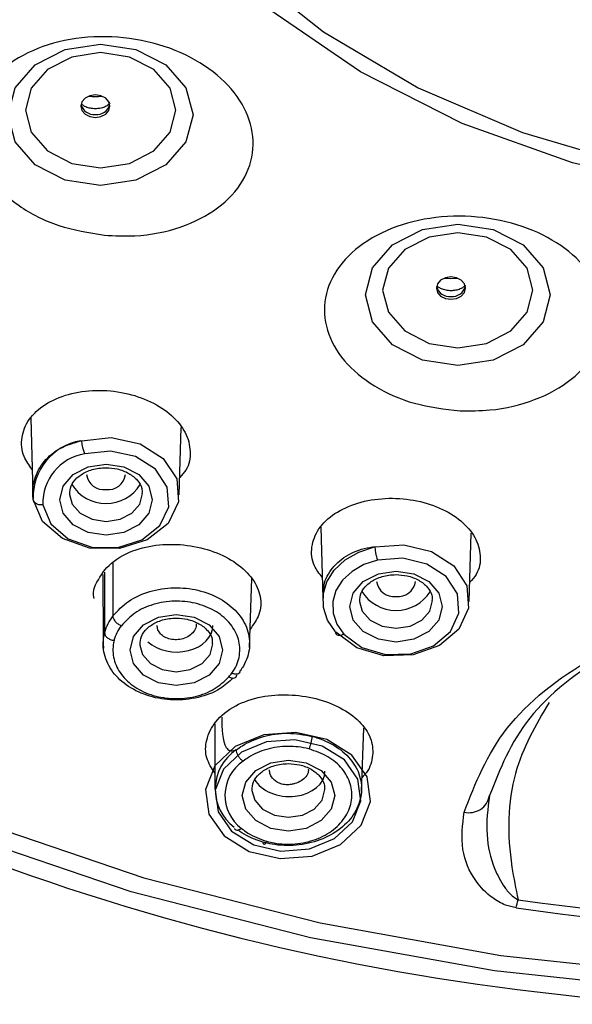
# Model space of a CAD drawing. Extents: x -1050 to 1050, y -742 to 742.
# Drawn here: x -193 to -182, y 329 to 349 of the extents above; entities that cross this region are included whole.
import ezdxf

# ---------------------------------------------------------------- set-up
doc = ezdxf.new("R2010")
doc.units = 0
doc.header["$LTSCALE"] = 25
doc.linetypes.add('CENTERX2', pattern=[20.32, 12.7, -2.54, 2.54, -2.54])
doc.layers.add('シャワー', color=7, linetype='CONTINUOUS')

msp = doc.modelspace()

# ---------------------------------------------------------------- linework, layer by layer
at = {"layer": 'シャワー', "color": 2, "linetype": 'Continuous', "lineweight": 25}
for p, q in [((-191.19484746, 347.47725167), (-191.19484746, 347.42266871)), ((-191.18667418, 347.46118822), (-191.18667418, 347.44652547)), ((-192.7971805, 340.97951092), (-192.75509217, 339.42995407)), ((-189.74826602, 339.4072745), (-189.71081847, 340.78601934)), ((-192.00137095, 339.43347074), (-192.00065383, 339.40834739)), ((-186.84244645, 338.739926), (-186.80295186, 337.28587069)), ((-183.79473524, 337.21196093), (-183.7565268, 338.61869015)), ((-191.11384475, 338.00130524), (-191.11384475, 336.91960015)), ((-191.28397317, 337.81846799), (-191.28397317, 336.57320775)), ((-188.30719986, 336.27245762), (-188.258379, 337.68879809)), ((-186.80339423, 337.3129908), (-186.80339423, 337.23964729)), ((-186.04784017, 337.23815717), (-186.04712212, 337.21303381)), ((-190.55881468, 336.34565212), (-190.55809663, 336.32051386)), ((-189.01626417, 334.70251598), (-189.01626417, 333.35934021)), ((-186.0063395, 333.3117906), (-185.96016639, 334.60953273)), ((-188.25689168, 333.35683681), (-188.25617456, 333.33171346))]:
    msp.add_line(p, q, dxfattribs=at)
at = {"layer": 'シャワー', "color": 2, "linetype": 'Continuous', "lineweight": 25, "flags": 128}
for points in [[(-191.88473956, 361.63502373), (-192.10606278, 360.85366644), (-192.37472327, 358.98324289), (-192.28500897, 357.10277595), (-191.83883467, 355.25236465), (-191.04571012, 353.47142257), (-189.92253696, 351.79793276), (-188.4932539, 350.26755371), (-186.78832543, 348.91290404), (-184.84408805, 347.76284732), (-182.70197953, 346.84189596), (-180.40765566, 346.16968967), (-178.01001575, 345.76054849), (-175.56016171, 345.62318959)], [(-133.66821804, 358.9153383), (-133.73591029, 358.28926601), (-134.27191996, 355.34572043), (-135.16018563, 352.45261528), (-136.39313006, 349.63464178), (-137.96023303, 346.91583552), (-139.84812447, 344.31939759), (-142.04069996, 341.86745622), (-144.51925294, 339.58096244), (-147.26263308, 337.47942187), (-150.24743998, 335.58073081), (-153.44820568, 333.90113153), (-156.83762194, 332.45491423), (-160.38677306, 331.25444688), (-164.06537709, 330.30995168), (-167.84205172, 329.62950506), (-171.68457411, 329.21890356), (-175.56016171, 329.08163406), (-179.43574931, 329.21890356), (-183.2782717, 329.62950506), (-187.05494632, 330.30995168), (-190.73355035, 331.25444688), (-194.28270148, 332.45491423)], [(-193.96089972, 332.72194304), (-190.47275209, 331.5420989), (-186.85737462, 330.61384596), (-183.14561365, 329.94508185), (-179.369136, 329.5415435), (-175.56016171, 329.40664329), (-171.75118742, 329.5415435), (-167.97470977, 329.94508185), (-164.26294879, 330.61384596), (-160.64757132, 331.5420989), (-157.15942369, 332.72194304), (-153.82826352, 334.1432903), (-150.68251291, 335.79402604), (-147.74900885, 337.66008355), (-145.0527797, 339.7255037), (-142.616831, 341.97270312), (-140.46194055, 344.3824891), (-138.60649639, 346.93429806), (-137.06632727, 349.60637428), (-135.85457602, 352.375919), (-134.98157659, 355.21929898), (-134.47989547, 357.91159608)], [(-163.23300195, 349.36655499), (-165.09481916, 348.08863141), (-167.17968812, 347.03200497), (-169.44317171, 346.21917643), (-171.83702835, 345.66746094), (-174.31023729, 345.38864531), (-176.81008613, 345.38864531), (-179.28329506, 345.66746094), (-181.67715171, 346.21917643), (-183.9406353, 347.03200497), (-186.02550426, 348.08863141), (-187.88732146, 349.36655499)], [(-191.3623272, 345.75636126), (-192.08806591, 345.86694278), (-192.70331809, 346.18186392), (-193.11441505, 346.65317275), (-193.25877377, 347.20912017), (-193.11441505, 347.7650676), (-192.70331809, 348.23637642), (-192.08806591, 348.55129756), (-191.3623272, 348.66187908), (-190.6365885, 348.55129756), (-190.02133725, 348.23637642), (-189.61023935, 347.7650676), (-189.46588063, 347.20912017), (-189.61023935, 346.65317275), (-190.02133725, 346.18186392), (-190.6365885, 345.86694278), (-191.3623272, 345.75636126)], [(-191.3623272, 348.48518111), (-191.95276709, 348.3952079), (-192.45331758, 348.13899733), (-192.78777414, 347.75556065), (-192.90522137, 347.30325081), (-192.78777414, 346.85095586), (-192.45331758, 346.46750428), (-191.95276709, 346.21129372), (-191.3623272, 346.1213205), (-190.77188732, 346.21129372), (-190.27133682, 346.46750428), (-189.93688026, 346.85095586), (-189.81943396, 347.30325081), (-189.93688026, 347.75556065), (-190.27133682, 348.13899733), (-190.77188732, 348.3952079), (-191.3623272, 348.48518111)], [(-191.47006446, 347.61559405), (-191.58486859, 347.59810008), (-191.68219553, 347.5482855), (-191.74722792, 347.47373499), (-191.77006395, 347.38578834), (-191.74722792, 347.29784169), (-191.68219553, 347.22327628), (-191.58486859, 347.17346169), (-191.47006446, 347.15596773), (-191.35525846, 347.17346169), (-191.25793153, 347.22327628), (-191.192901, 347.29784169), (-191.17006404, 347.38578834), (-191.192901, 347.47373499), (-191.25793153, 347.5482855), (-191.35525846, 347.59810008), (-191.47006446, 347.61559405)], [(-184.02977405, 342.05792286), (-184.75551275, 342.16850438), (-185.370764, 342.48342552), (-185.78186189, 342.95473434), (-185.92622062, 343.51068177), (-185.78186189, 344.06664409), (-185.370764, 344.53795292), (-184.75551275, 344.85285916), (-184.02977405, 344.96345558), (-183.30403534, 344.85285916), (-182.68878363, 344.53795292), (-182.27768573, 344.06664409), (-182.13332747, 343.51068177), (-182.27768573, 342.95473434), (-182.68878363, 342.48342552), (-183.30403534, 342.16850438), (-184.02977405, 342.05792286)], [(-184.02977405, 344.78674271), (-184.62021393, 344.6967844), (-185.12076443, 344.44057383), (-185.45522099, 344.05712225), (-185.57266728, 343.6048273), (-185.45522099, 343.15251746), (-185.12076443, 342.76908078), (-184.62021393, 342.51287021), (-184.02977405, 342.422897), (-183.43933416, 342.51287021), (-182.93878367, 342.76908078), (-182.60432664, 343.15251746), (-182.48688081, 343.6048273), (-182.60432664, 344.05712225), (-182.93878367, 344.44057383), (-183.43933416, 344.6967844), (-184.02977405, 344.78674271)], [(-184.1705388, 343.87930669), (-184.28534386, 343.86181273), (-184.3826708, 343.81199815), (-184.44770319, 343.73743274), (-184.47053922, 343.64948608), (-184.44770319, 343.56153943), (-184.3826708, 343.48698892), (-184.28534386, 343.43717434), (-184.1705388, 343.41968038), (-184.05573373, 343.43717434), (-183.9584068, 343.48698892), (-183.89337534, 343.56153943), (-183.87053931, 343.64948608), (-183.89337534, 343.73743274), (-183.9584068, 343.81199815), (-184.05573373, 343.86181273), (-184.1705388, 343.87930669)], [(-191.75457792, 340.51650204), (-191.1449025, 340.58004059), (-190.55306097, 340.45116045), (-190.07818052, 340.15145339), (-189.79979889, 339.73110654), (-189.7645446, 339.26054277), (-189.97832039, 338.81857433), (-190.40532248, 338.47921528), (-190.97402995, 338.29929866), (-191.58918993, 338.30898442), (-192.14776741, 338.50664832), (-192.55620824, 338.85915019), (-192.74609746, 339.30748143)], [(-192.54730479, 339.19776418), (-192.38272892, 338.80903758), (-192.02863635, 338.50335516), (-191.54434675, 338.33196201), (-191.01097831, 338.32354285), (-190.51787933, 338.47951331), (-190.14764787, 338.77373673), (-189.96230071, 339.1569499), (-189.9928872, 339.56495859), (-190.23428229, 339.92939629), (-190.6460498, 340.18922784), (-191.15921599, 340.30092694), (-191.68781885, 340.24579265)], [(-191.25137129, 340.03266134), (-190.88782207, 339.97725882), (-190.5796195, 339.81951513), (-190.37368545, 339.58342113), (-190.30137104, 339.30491843), (-190.37368545, 339.02643063), (-190.5796195, 338.79032173), (-190.88782207, 338.63257803), (-191.25137129, 338.57717552), (-191.61492051, 338.63257803), (-191.92312309, 338.79032173), (-192.12905714, 339.02643063), (-192.20137061, 339.30491843), (-192.12905714, 339.58342113), (-191.92312309, 339.81951513), (-191.61492051, 339.97725882), (-191.25137129, 340.03266134)], [(-192.00065383, 339.40834739), (-191.94428088, 339.21361901), (-191.78170176, 339.02722039), (-191.53838442, 338.90267648), (-191.25137129, 338.85894157), (-190.96435816, 338.90267648), (-190.72104083, 339.02722039), (-190.55846171, 339.21361901), (-190.50137722, 339.43117597)], [(-186.54076499, 336.59012057), (-186.70380977, 336.82794311), (-186.79032033, 337.08826639), (-186.79556926, 337.35685982), (-186.7192688, 337.61904575), (-186.56558846, 337.86050417), (-186.34292786, 338.06801774), (-186.06345659, 338.23027648), (-185.74244553, 338.33838441)], [(-185.73321426, 338.3382503), (-185.13817271, 338.38109114), (-184.56836348, 338.24295737), (-184.11383522, 337.9456643), (-183.84641805, 337.5362102), (-183.80837352, 337.07931079), (-184.00571333, 336.64714732), (-184.40725026, 336.30802669), (-184.94953053, 336.11554839), (-185.54685382, 336.10012569), (-186.10482593, 336.26418747), (-186.5352674, 336.58182063)], [(-186.37085823, 336.54270508), (-185.99770801, 336.26722731), (-185.51393156, 336.12490632), (-184.99599886, 336.13822796), (-184.52577689, 336.30509116), (-184.1775917, 336.59912087), (-184.00648167, 336.97384037), (-184.03949333, 337.37001755), (-184.27140755, 337.72503771), (-184.66556655, 337.9827682), (-185.15966763, 338.10248413), (-185.67560916, 338.06524612)], [(-185.67560916, 338.06524612), (-185.95650164, 337.97214367), (-186.20119454, 337.83131279), (-186.39612315, 337.65056171), (-186.53048505, 337.43990399), (-186.59683154, 337.21102216), (-186.59148575, 336.97659709), (-186.51474291, 336.7496375), (-186.37085823, 336.54270508)], [(-185.29783958, 337.83733286), (-184.93429036, 337.78194525), (-184.62608871, 337.62418665), (-184.42015467, 337.38809266), (-184.34783933, 337.10960485), (-184.42015467, 336.83110215), (-184.62608871, 336.59500815), (-184.93429036, 336.43724956), (-185.29783958, 336.38186194), (-185.6613888, 336.43724956), (-185.96959138, 336.59500815), (-186.17552542, 336.83110215), (-186.24783983, 337.10960485), (-186.17552542, 337.38809266), (-185.96959138, 337.62418665), (-185.6613888, 337.78194525), (-185.29783958, 337.83733286)], [(-186.04712212, 337.21303381), (-185.99074916, 337.01829054), (-185.82817004, 336.83189191), (-185.58485271, 336.70734801), (-185.29783958, 336.663628), (-185.01082738, 336.70734801), (-184.76751005, 336.83189191), (-184.60493, 337.01829054), (-184.54784551, 337.23584749)], [(-189.80881502, 336.94482781), (-189.44526581, 336.8894402), (-189.13706323, 336.7316816), (-188.93112918, 336.49558761), (-188.85881477, 336.2170849), (-188.93112918, 335.9385971), (-189.13706323, 335.7025031), (-189.44526581, 335.54474451), (-189.80881502, 335.48934199), (-190.17236424, 335.54474451), (-190.48056589, 335.7025031), (-190.68649994, 335.9385971), (-190.75881434, 336.2170849), (-190.68649994, 336.49558761), (-190.48056589, 336.7316816), (-190.17236424, 336.8894402), (-189.80881502, 336.94482781)], [(-190.55809663, 336.32051386), (-190.50172461, 336.12578549), (-190.33914456, 335.93938686), (-190.09582722, 335.81484296), (-189.80881502, 335.77110805), (-189.52180189, 335.81484296), (-189.27848456, 335.93938686), (-189.11590544, 336.12578549), (-189.05882095, 336.34334244)], [(-187.50689202, 333.95601251), (-187.14334281, 333.90062489), (-186.83514023, 333.7428663), (-186.62920618, 333.5067723), (-186.55689177, 333.2282845), (-186.62920618, 332.94978179), (-186.83514023, 332.7136878), (-187.14334281, 332.5559292), (-187.50689202, 332.50054159), (-187.87044124, 332.5559292), (-188.17864382, 332.7136878), (-188.38457787, 332.94978179), (-188.45689227, 333.2282845), (-188.38457787, 333.5067723), (-188.17864382, 333.7428663), (-187.87044124, 333.90062489), (-187.50689202, 333.95601251)], [(-188.25617456, 333.33171346), (-188.19980161, 333.13697018), (-188.03722249, 332.95057156), (-187.79390422, 332.82604255), (-187.50689202, 332.78230764), (-187.21987983, 332.82604255), (-186.97656156, 332.95057156), (-186.81398244, 333.13697018), (-186.75689795, 333.35452713)], [(-187.95538159, 332.28994348), (-187.96855514, 332.2646413), (-187.98123603, 332.24509098), (-187.99295021, 332.23202266), (-188.00325902, 332.22594299), (-188.01177876, 332.22704567), (-188.01818998, 332.23530092), (-188.02225241, 332.2504256), (-188.02381424, 332.27182366)]]:
    msp.add_lwpolyline(points, dxfattribs=at)
at = {"layer": 'シャワー', "color": 2, "linetype": 'Continuous', "flags": 128}
msp.add_lwpolyline([(-185.89054567, 333.61153661), (-186.20450196, 334.0591372), (-186.71816209, 334.38062915), (-187.35332597, 334.52706822), (-188.01329565, 334.47616039), (-188.59759673, 334.23565592), (-189.01727466, 333.84216943), (-189.20843729, 333.35560567), (-189.14198184, 332.85003956), (-188.82802554, 332.40243897), (-188.31436541, 332.08094702), (-187.67920153, 331.93450795), (-187.01923185, 331.98541578), (-186.43493078, 332.22592025), (-186.01525284, 332.61940675), (-185.82409021, 333.10597051), (-185.89054567, 333.61153661)], dxfattribs=at)
at = {"layer": 'シャワー', "color": 2, "linetype": 'CENTERX2', "flags": 128}
msp.add_lwpolyline([(-186.08180662, 333.56674267), (-186.35882688, 333.96168437), (-186.81205641, 334.24535373), (-187.37249512, 334.37456468), (-187.95482131, 334.329646), (-188.47038108, 334.11743617), (-188.84068514, 333.77024221), (-189.00935805, 333.34092125), (-188.95072088, 332.89483351), (-188.67370063, 332.49989181), (-188.22047109, 332.21622244), (-187.66003238, 332.0870115), (-187.07770619, 332.13193017), (-186.56214642, 332.34414), (-186.19184236, 332.69133396), (-186.02316945, 333.12065493), (-186.08180662, 333.56674267)], dxfattribs=at)
at = {"layer": 'シャワー', "color": 2, "linetype": 'Continuous', "lineweight": 25}
for centre, radius, start, end in [((-191.46959587, 348.8899801), 1.3040581, 264.217853359, 275.749562368), ((-191.49826117, 347.49495816), 0.28070126, 196.414722835, 275.765139327), ((-191.4418672, 347.49495859), 0.28070175, 264.234757595, 343.585214127), ((-184.17109864, 345.14105623), 1.29149683, 264.195985979, 275.84310556), ((-184.19874486, 343.75865815), 0.28068961, 196.412730745, 275.767297532), ((-184.14233383, 343.75865978), 0.28069112, 264.232958263, 343.58701346), ((-191.57234368, 339.35521956), 1.17598286, 99.696807815, 181.592088757), ((-191.5283202, 339.2385426), 1.01980022, 98.998108739, 182.291678788), ((-191.29269204, 339.87308008), 0.36271141, 188.551963221, 276.541442416), ((-191.21004979, 339.87308018), 0.3627116, 263.458441367, 351.448024196), ((-191.25125411, 340.05057847), 0.82506082, 211.568268793, 328.281007405), ((-185.33916842, 337.67775703), 0.36270292, 188.550651832, 276.542882605), ((-185.25651108, 337.67775748), 0.36270332, 263.457178651, 351.449286912), ((-176.67356317, 377.89951157), 49.03918228, 235.826803715, 266.685968949), ((-185.29750947, 337.85888096), 0.82740358, 211.949774945, 327.628484654), ((-190.3171271, 336.31359055), 1.00108401, 142.736080792, 164.97197822), ((-190.24998642, 336.18955972), 0.86755233, 142.692248113, 165.000385006), ((-189.47408228, 336.31344154), 0.98492385, 318.889907179, 324.726910836), ((-187.83430034, 334.50994721), 0.81902627, 336.681616299, 355.455549204), ((-188.03595321, 333.36093353), 0.97405881, 124.393682668, 233.009811368), ((-187.96562752, 333.23226694), 0.84508989, 124.015325024, 233.229290169), ((-183.79492813, 333.29750435), 0.42038261, 255.716257906, 350.324837875), ((-184.7110084, 331.46684563), 1.95452883, 343.801076637, 348.913593376), ((-175.56016171, 381.85312697), 51.27480583, 261.89084697, 278.10915303), ((-175.56016171, 381.97142768), 51.56545646, 261.890708828, 278.109291172)]:
    msp.add_arc(centre, radius, start, end, dxfattribs=at)
for centre, major_axis, ratio, start_param, end_param in [((-189.8088147, 336.73180794), (0.74985054, -0.02021881), 0.7405141291, 3.8434341017, 6.3031497195), ((-187.50689199, 333.74447153), (0.74972934, -0.02827866), 0.7124597941, 3.5475320391, 6.3100517501)]:
    msp.add_ellipse(centre, major_axis=major_axis, ratio=ratio, start_param=start_param, end_param=end_param, dxfattribs=at)
for points, knots in [([(-191.2847294, 344.73484196), (-191.60414164, 344.78707788), (-192.24265911, 344.89149951), (-193.0703282, 345.3182175), (-193.67771657, 345.88753012), (-194.00041254, 346.55463896), (-194.00672708, 347.2447803), (-193.69153152, 347.88704999), (-193.08140616, 348.40861613), (-192.23972634, 348.74533995), (-191.26470933, 348.853273), (-190.27542065, 348.71956376), (-189.38962276, 348.36443828), (-188.70446217, 347.8340954), (-188.28834995, 347.18949006), (-188.18165812, 346.49852209), (-188.39800316, 345.83337725), (-188.92142089, 345.26593909), (-189.69945506, 344.86874535), (-190.5339837, 344.69915615), (-191.07465441, 344.72485629), (-191.2847294, 344.73484196)], [0, 0, 0, 0, 0.05323245188, 0.10641373792, 0.15902944249, 0.21155000787, 0.26447912652, 0.31814511731, 0.37256523619, 0.42742828577, 0.4822158346, 0.53643688912, 0.58986073826, 0.6426175491, 0.69512263983, 0.74788412357, 0.80129752823, 0.85548959702, 0.9102561279, 0.96513045201, 1, 1, 1, 1]), ([(-191.17070851, 347.44962491), (-191.17068549, 347.44794981), (-191.17064416, 347.44494227), (-191.20946976, 347.40441591), (-191.27917525, 347.36566691), (-191.36993058, 347.33876765), (-191.47244421, 347.32953245), (-191.57565051, 347.33963689), (-191.66728923, 347.3681528), (-191.72658816, 347.40272427), (-191.74044976, 347.41731794), (-191.74523489, 347.42235579)], [0, 0, 0, 0, 0.1567657839, 0.28146184084, 0.39033210795, 0.50323344356, 0.60406572294, 0.71264638768, 0.82595613852, 0.93991867483, 1, 1, 1, 1]), ([(-183.98397067, 341.13017656), (-184.30151116, 341.16692093), (-184.93645614, 341.24039392), (-185.77248139, 341.61653333), (-186.40222765, 342.14198128), (-186.75805263, 342.78074869), (-186.79832606, 343.46159024), (-186.51013806, 344.11134591), (-185.91856547, 344.65250858), (-185.09080811, 345.01784376), (-184.12833108, 345.16317971), (-183.14772358, 345.07560314), (-182.2597285, 344.77135455), (-181.55678546, 344.28795666), (-181.11001772, 343.67709858), (-180.96864605, 343.00150728), (-181.15530675, 342.33387251), (-181.65772617, 341.75035289), (-182.42105768, 341.32723471), (-183.24365145, 341.12761471), (-183.77798914, 341.12946377), (-183.98397067, 341.13017656)], [0, 0, 0, 0, 0.0526110497, 0.1051995653, 0.1577344341, 0.2107112141, 0.2644379462, 0.3189058086, 0.3737824447, 0.4285430097, 0.4827079709, 0.5360727508, 0.588794157, 0.6413012822, 0.6941006354, 0.7475720598, 0.8018185322, 0.8566120419, 0.9114724442, 0.9658735635, 1, 1, 1, 1]), ([(-183.87118285, 343.71332266), (-183.87115945, 343.71164777), (-183.87111744, 343.70864069), (-183.90994506, 343.66811404), (-183.97965166, 343.62936319), (-184.07040367, 343.60246757), (-184.1729199, 343.59322369), (-184.27612132, 343.60336116), (-184.3677681, 343.63183961), (-184.42706269, 343.66643929), (-184.44092427, 343.68103133), (-184.44570923, 343.68606843)], [0, 0, 0, 0, 0.1567693637, 0.2814619592, 0.3903286348, 0.503231453, 0.6040635295, 0.7126454443, 0.825950932, 0.9399190867, 1, 1, 1, 1]), ([(-192.76859262, 339.9269823), (-192.8310458, 340.01397223), (-192.98110444, 340.22298625), (-193.00447871, 340.58818188), (-192.85726181, 340.96403922), (-192.51991552, 341.27785678), (-192.03644543, 341.48902626), (-191.46205477, 341.57164686), (-190.86720072, 341.51679138), (-190.32090153, 341.33374455), (-189.88310403, 341.04618957), (-189.59498042, 340.68502551), (-189.49846144, 340.29304471), (-189.54903159, 339.96711149), (-189.69346808, 339.81207925), (-189.73858678, 339.76365067)], [0, 0, 0, 0, 0.0581944593, 0.1398260583, 0.2225438883, 0.3061570452, 0.3900762372, 0.4735584519, 0.5560556438, 0.6374696434, 0.7181849493, 0.7988725236, 0.880204925, 0.962578723, 1, 1, 1, 1]), ([(-192.74787256, 339.3225465), (-192.74793541, 339.32307797), (-192.7641321, 339.46004375), (-192.74127457, 339.73683399), (-192.54188513, 340.10151745), (-192.2087186, 340.38356763), (-191.91362646, 340.4716534), (-191.77041971, 340.51440098)], [0, 0, 0, 0, 0.0009822894, 0.2531487391, 0.5054310687, 0.7599881691, 1, 1, 1, 1]), ([(-191.77041971, 340.51440098), (-191.76864856, 340.5147683), (-191.76568919, 340.51538204), (-191.76193471, 340.51605846), (-191.75942419, 340.51646383), (-191.75774264, 340.51667071), (-191.75661529, 340.516771), (-191.75586384, 340.51679999), (-191.75532183, 340.51681036), (-191.75495974, 340.51676915), (-191.75472505, 340.51668396), (-191.75459986, 340.51661511), (-191.75458408, 340.51653381), (-191.75457792, 340.51650204)], [0, 0, 0, 0, 0.3260947855, 0.5448624627, 0.6920345377, 0.7911439614, 0.8581653061, 0.9038392452, 0.9351025189, 0.964825202, 0.978188393, 0.9914776083, 1, 1, 1, 1]), ([(-191.75457792, 340.51650204), (-191.75370787, 340.50019599), (-191.75196774, 340.4675834), (-191.74011863, 340.40380984), (-191.72473811, 340.34512774), (-191.70685721, 340.29025613), (-191.6947968, 340.26208943), (-191.68781885, 340.24579265)], [0, 0, 0, 0, 0.2170827451, 0.4341718018, 0.6512434741, 0.7982152373, 1, 1, 1, 1]), ([(-191.99419977, 339.41411414), (-191.99238637, 339.47147638), (-191.98875994, 339.5861898), (-191.86338668, 339.75281772), (-191.66307445, 339.88639707), (-191.44374855, 339.95297175), (-191.30087251, 339.95910146), (-191.25137129, 339.96122517)], [0, 0, 0, 0, 0.2242283184, 0.4484133202, 0.65871949, 0.8817590295, 1, 1, 1, 1]), ([(-191.25137129, 339.96122517), (-191.1747084, 339.9562228), (-191.00675441, 339.94526354), (-190.77376273, 339.85267654), (-190.59727185, 339.70703575), (-190.50642609, 339.55898464), (-190.51160464, 339.46745052), (-190.51359618, 339.43224885)], [0, 0, 0, 0, 0.187097008, 0.4098943654, 0.6323633246, 0.8586163584, 1, 1, 1, 1]), ([(-192.74609746, 339.30748143), (-192.74609897, 339.30751912), (-192.74610233, 339.30760288), (-192.74612024, 339.30784172), (-192.74618384, 339.30847975), (-192.74643532, 339.3107312), (-192.74703256, 339.31552904), (-192.74754164, 339.31978199), (-192.74787256, 339.3225465)], [0, 0, 0, 0, 0.00881015639, 0.01957470051, 0.04102554671, 0.11870967171, 0.427140977, 1, 1, 1, 1]), ([(-192.54730479, 339.19776418), (-192.56808363, 339.19723524), (-192.60399483, 339.19632109), (-192.65724154, 339.20808768), (-192.70304092, 339.22966394), (-192.73832826, 339.26486324), (-192.7435078, 339.29327575), (-192.74609746, 339.30748143)], [0, 0, 0, 0, 0.2018075092, 0.3487755838, 0.5658517535, 0.7829348201, 1, 1, 1, 1]), ([(-186.81448535, 337.71050908), (-186.87385785, 337.78830785), (-187.02348094, 337.98436649), (-187.05178382, 338.33856909), (-186.91100742, 338.71497631), (-186.57710261, 339.03460465), (-186.09655737, 339.25564358), (-185.52549081, 339.35225796), (-184.93345519, 339.31510039), (-184.38713219, 339.15165076), (-183.94492673, 338.88238498), (-183.64906803, 338.53508675), (-183.54381129, 338.15017934), (-183.59012638, 337.82239118), (-183.73644925, 337.66169183), (-183.78393655, 337.60953881)], [0, 0, 0, 0, 0.0541740362, 0.1365225769, 0.219892789, 0.3038207056, 0.3875831439, 0.4705207442, 0.5523509012, 0.6332916765, 0.7139410969, 0.7950055447, 0.8770085341, 0.9600846157, 1, 1, 1, 1]), ([(-191.46583812, 337.55620756), (-191.38879646, 337.6958903), (-191.23432216, 337.97596469), (-190.74920339, 338.26557123), (-190.17080375, 338.39835067), (-189.58431151, 338.38764355), (-189.0279444, 338.25475253), (-188.5573719, 338.01081841), (-188.21865795, 337.68666215), (-188.05892236, 337.31722417), (-188.07693025, 336.95127228), (-188.22425376, 336.74403959), (-188.29434296, 336.64544858)], [0, 0, 0, 0, 0.1181019752, 0.23680331682, 0.33766164205, 0.43400926964, 0.5297380657, 0.6254300165, 0.72096684977, 0.81683789793, 0.91286058703, 1, 1, 1, 1]), ([(-186.78489817, 337.28563227), (-186.78767606, 337.37440401), (-186.79470093, 337.59889458), (-186.61833923, 337.91904038), (-186.29208801, 338.19593976), (-185.96450692, 338.30932149), (-185.77247371, 338.33445438), (-185.74244553, 338.33838441)], [0, 0, 0, 0, 0.16700207801, 0.42232348971, 0.68322402186, 0.9504658161, 1, 1, 1, 1]), ([(-185.74244553, 338.33838441), (-185.74138058, 338.33849743), (-185.73959587, 338.33868684), (-185.73734744, 338.33883457), (-185.73584106, 338.33886948), (-185.73483681, 338.33885073), (-185.73409523, 338.33876466), (-185.73359976, 338.33865649), (-185.7333235, 338.33848944), (-185.73322588, 338.33836697), (-185.7332173, 338.33828085), (-185.73321426, 338.3382503)], [0, 0, 0, 0, 0.3220365277, 0.5396931361, 0.6873968329, 0.7884221649, 0.8583463378, 0.9324608771, 0.9623164514, 0.9866333069, 1, 1, 1, 1]), ([(-185.73321426, 338.3382503), (-185.732464, 338.32191786), (-185.73096334, 338.28924997), (-185.72073573, 338.22506116), (-185.70634597, 338.16083418), (-185.69052157, 338.10553313), (-185.68014072, 338.07748848), (-185.67560916, 338.06524612)], [0, 0, 0, 0, 0.2170490897, 0.4341382032, 0.6511948233, 0.8477357696, 1, 1, 1, 1]), ([(-191.32016995, 337.76626923), (-191.31982074, 337.73525664), (-191.31416586, 337.23306648), (-191.31019639, 336.72954041), (-191.30647206, 336.25710942)], [0, 0, 0, 0, 0.0617546657, 1, 1, 1, 1]), ([(-186.04066898, 337.21878566), (-186.03885521, 337.27614855), (-186.03522801, 337.39086376), (-185.90985246, 337.55748464), (-185.70954989, 337.69109191), (-185.49021473, 337.75764052), (-185.34734057, 337.76377226), (-185.29783958, 337.7658967)], [0, 0, 0, 0, 0.2242258864, 0.4484104048, 0.6587220351, 0.8817589044, 1, 1, 1, 1]), ([(-185.29783958, 337.7658967), (-185.22117631, 337.76090176), (-185.0532181, 337.74995856), (-184.82023998, 337.65733995), (-184.64373299, 337.51172763), (-184.55289517, 337.36365527), (-184.55807385, 337.2721213), (-184.56006539, 337.23692038)], [0, 0, 0, 0, 0.1870943645, 0.4098968392, 0.6323571416, 0.8586167917, 1, 1, 1, 1]), ([(-191.49606512, 337.27843501), (-191.5030752, 337.32192248), (-191.51840957, 337.41705035), (-191.48433538, 337.50724511), (-191.46583812, 337.55620756)], [0, 0, 0, 0, 0.4571476148, 1, 1, 1, 1]), ([(-191.10997231, 336.9177226), (-191.01151706, 337.02400076), (-190.81462493, 337.23653724), (-190.36311516, 337.43722386), (-189.86163597, 337.51700512), (-189.35051512, 337.46400151), (-188.89534428, 337.28729929), (-188.53796255, 337.00379519), (-188.32700012, 336.6491186), (-188.28152852, 336.26011654), (-188.37321841, 335.97371649), (-188.47026769, 335.82829898), (-188.4902569, 335.79834737)], [0, 0, 0, 0, 0.1086327783, 0.2172452901, 0.3266308558, 0.4323546384, 0.5417192546, 0.6477980567, 0.7571145374, 0.862990796, 0.9717802457, 1, 1, 1, 1]), ([(-183.89864662, 332.89011754), (-183.66872046, 333.48023725), (-183.20875611, 334.66076416), (-181.37103613, 336.12210231), (-178.9351565, 337.12206689), (-176.12696427, 337.54258876), (-173.29826141, 337.36036344), (-170.73059773, 336.61212079), (-168.6939309, 335.37719425), (-167.58002316, 334.04993694), (-167.31160883, 333.18119044), (-167.22167679, 332.89011754)], [0, 0, 0, 0, 0.1207669272, 0.2415926873, 0.3608057576, 0.4775059699, 0.5924051745, 0.7069431942, 0.8226520392, 0.9405796922, 1, 1, 1, 1]), ([(-174.08189737, 337.31352724), (-174.74391495, 337.38101456), (-176.28359787, 337.53797273), (-178.72938393, 337.13081965), (-181.0101347, 336.21949629), (-182.73411623, 334.86355848), (-183.16503602, 333.77247101), (-183.38052486, 333.22685399)], [0, 0, 0, 0, 0.1554984572, 0.3616494827, 0.5723814595, 0.7861620057, 1, 1, 1, 1]), ([(-188.66586988, 335.74295976), (-188.64852055, 335.76901263), (-188.5642712, 335.8955269), (-188.4845366, 336.14587471), (-188.52391444, 336.48547607), (-188.70660292, 336.79471029), (-189.01620868, 337.0412236), (-189.41091069, 337.19455363), (-189.85370791, 337.23962189), (-190.28848945, 337.16879131), (-190.67990102, 336.99239277), (-190.85073068, 336.80656831), (-190.9361363, 336.7136661)], [0, 0, 0, 0, 0.0282459901, 0.1371641738, 0.2431495872, 0.3522058913, 0.4584163274, 0.5675642149, 0.6734349975, 0.7825436823, 0.8912835774, 1, 1, 1, 1]), ([(-191.1138699, 336.91943623), (-191.11110513, 336.9012308), (-191.10557552, 336.86481949), (-191.06423756, 336.80405312), (-191.0054452, 336.74884406), (-190.95923895, 336.72541148), (-190.93613723, 336.7136959)], [0, 0, 0, 0, 0.2499954704, 0.4999969812, 0.750013629, 1, 1, 1, 1]), ([(-190.55164443, 336.32628061), (-190.54983009, 336.38364279), (-190.54620177, 336.49835586), (-190.42083174, 336.66498475), (-190.2205185, 336.79856326), (-190.00119123, 336.8651382), (-189.85831588, 336.87126793), (-189.80881502, 336.87339165)], [0, 0, 0, 0, 0.2242285943, 0.4484130984, 0.6587199333, 0.8817594822, 1, 1, 1, 1]), ([(-189.80881502, 336.87339165), (-189.73215165, 336.86839653), (-189.56419431, 336.85745302), (-189.33120928, 336.76483756), (-189.15471545, 336.61920385), (-189.06386838, 336.47115097), (-189.06904797, 336.37961694), (-189.07103991, 336.34441533)], [0, 0, 0, 0, 0.1870951149, 0.4098958745, 0.6323641733, 0.858616792, 1, 1, 1, 1]), ([(-189.40310576, 336.75373532), (-189.40199291, 336.73531754), (-189.39861022, 336.6793337), (-189.44631175, 336.59095741), (-189.54041613, 336.5038868), (-189.66455289, 336.44740974), (-189.80092212, 336.42319934), (-189.93346202, 336.43515358), (-190.04943305, 336.47906087), (-190.13751466, 336.54763824), (-190.19320642, 336.63236373), (-190.20072433, 336.69412634), (-190.20442502, 336.72452905)], [0, 0, 0, 0, 0.057724591, 0.1754632876, 0.2905558627, 0.4082681192, 0.5108159309, 0.613560228, 0.7121265113, 0.8062103605, 0.9046068482, 1, 1, 1, 1]), ([(-188.64131277, 335.64321138), (-188.72578049, 335.56548603), (-188.91949195, 335.38723698), (-189.35696357, 335.22512435), (-189.86389952, 335.17096579), (-190.36897215, 335.25058046), (-190.80591691, 335.4531041), (-191.1354808, 335.75655626), (-191.31045328, 336.12475103), (-191.3192639, 336.40820198), (-191.28388493, 336.55316066), (-191.27913402, 336.57262661)], [0, 0, 0, 0, 0.0981425602, 0.2250722332, 0.3529011241, 0.476835531, 0.6043299493, 0.7289711591, 0.855874085, 0.9806458759, 1, 1, 1, 1]), ([(-191.28397317, 336.57316305), (-191.28103535, 336.555826), (-191.27515963, 336.52115136), (-191.22984133, 336.47159045), (-191.16504472, 336.43181537), (-191.11366801, 336.42000064), (-191.08797913, 336.41409316)], [0, 0, 0, 0, 0.2499962726, 0.5000001991, 0.7499949953, 1, 1, 1, 1]), ([(-186.37085823, 336.54270508), (-186.38379113, 336.53654652), (-186.41341462, 336.52244003), (-186.45858971, 336.51349143), (-186.49964973, 336.51928755), (-186.52884334, 336.54195285), (-186.53312612, 336.56853184), (-186.5352674, 336.58182063)], [0, 0, 0, 0, 0.1522719579, 0.3487869669, 0.5658455497, 0.782934274, 1, 1, 1, 1]), ([(-191.08317164, 336.413363), (-191.08728904, 336.39653969), (-191.11797465, 336.27116103), (-191.11021357, 336.02619628), (-190.95880886, 335.70760273), (-190.67318736, 335.44524601), (-190.29447123, 335.26955394), (-189.85719182, 335.20072172), (-189.41675579, 335.24617641), (-189.01020451, 335.40067323), (-188.82224383, 335.57618795), (-188.72827036, 335.6639389)], [0, 0, 0, 0, 0.0188041557, 0.1401413074, 0.2633407028, 0.3845618756, 0.5083205549, 0.6289249436, 0.7529239276, 0.8764709906, 1, 1, 1, 1]), ([(-188.73199379, 335.66584625), (-188.71019644, 335.65663174), (-188.66660223, 335.63820292), (-188.6116167, 335.63980637), (-188.57314974, 335.66264437), (-188.56814884, 335.69377661), (-188.5656484, 335.70934274)], [0, 0, 0, 0, 0.25000503204, 0.50000447242, 0.75000226687, 1, 1, 1, 1]), ([(-188.66587081, 335.74300446), (-188.64323692, 335.73584219), (-188.59797027, 335.72151802), (-188.5413677, 335.72783191), (-188.50192315, 335.7534784), (-188.49688627, 335.78453316), (-188.49436776, 335.80006101)], [0, 0, 0, 0, 0.2500013713, 0.4999901573, 0.7499874467, 1, 1, 1, 1]), ([(-189.01626417, 333.68223347), (-189.08247922, 333.78743738), (-189.22280517, 334.0103903), (-189.20600202, 334.38518494), (-189.02303282, 334.76469234), (-188.63320362, 335.08768661), (-188.08888527, 335.27341056), (-187.50534149, 335.31658321), (-186.93574565, 335.2375831), (-186.42516204, 335.04457245), (-186.02991732, 334.76088138), (-185.79359089, 334.41629851), (-185.75752156, 334.05200663), (-185.83525219, 333.77083638), (-185.96406204, 333.63646945), (-185.99597202, 333.60318281)], [0, 0, 0, 0, 0.07192975699, 0.15243681456, 0.24176451759, 0.33678844719, 0.42349853884, 0.50207294542, 0.57976438727, 0.65838178693, 0.73665028101, 0.81465523751, 0.8929376406, 0.97347750629, 1, 1, 1, 1]), ([(-182.15633813, 335.13897099), (-182.42861118, 334.6769742), (-183.00001696, 333.70740472), (-183.02245044, 332.20695057), (-182.83887795, 331.31431731), (-182.79295438, 331.09101095)], [0, 0, 0, 0, 0.4056481748, 0.8513134663, 1, 1, 1, 1]), ([(-188.87616531, 334.84175243), (-188.87117667, 334.59597074), (-188.86504165, 334.29370907), (-188.7232991, 334.14428203), (-188.64111368, 334.1484392), (-188.59371882, 334.16247017), (-188.58617568, 334.16470327)], [0, 0, 0, 0, 0.70049569529, 0.86146772464, 0.97795187483, 1, 1, 1, 1]), ([(-188.58145201, 334.16404762), (-188.57981608, 334.16532012), (-188.53924698, 334.19687667), (-188.3739068, 334.31148066), (-188.02975182, 334.4589459), (-187.52025365, 334.53522753), (-187.18637334, 334.47530122), (-187.01784895, 334.44505372)], [0, 0, 0, 0, 0.0041757406, 0.103553503, 0.3978383286, 0.6960619643, 1, 1, 1, 1]), ([(-187.01784895, 334.44505372), (-186.98652287, 334.43627659), (-186.82857581, 334.39202203), (-186.53572025, 334.25893315), (-186.21447586, 333.990623), (-186.0166099, 333.63268046), (-185.9849861, 333.24526603), (-186.12377413, 332.86501904), (-186.42042534, 332.53514615), (-186.84455369, 332.29917236), (-187.34046798, 332.18931664), (-187.74661373, 332.20380937), (-187.96426957, 332.2572137), (-188.02381424, 332.27182366)], [0, 0, 0, 0, 0.0211022374, 0.1063981386, 0.2126871647, 0.3177604998, 0.4243529689, 0.5314741949, 0.6396523998, 0.7487050045, 0.8555112353, 0.9604718392, 1, 1, 1, 1]), ([(-187.08217261, 334.18574371), (-187.08511914, 334.18651142), (-187.22586105, 334.22318144), (-187.52352517, 334.25799557), (-187.9580159, 334.19539271), (-188.26160029, 334.06398762), (-188.40169417, 333.95998809), (-188.43838317, 333.93275179)], [0, 0, 0, 0, 0.0063621138, 0.3038877584, 0.6014423521, 0.8956222602, 1, 1, 1, 1]), ([(-188.58617568, 334.16470327), (-188.58549804, 334.16489871), (-188.58409708, 334.16530278), (-188.5825345, 334.1653796), (-188.5816966, 334.16489898), (-188.58147832, 334.16440839), (-188.58145641, 334.16410792), (-188.58145201, 334.16404762)], [0, 0, 0, 0, 0.3388056658, 0.7004579429, 0.8483022486, 0.9695544601, 1, 1, 1, 1]), ([(-188.58145201, 334.16404762), (-188.57934263, 334.14806795), (-188.5751238, 334.1161082), (-188.54905324, 334.05888503), (-188.51169441, 334.00278553), (-188.47715598, 333.9654904), (-188.45239253, 333.94361365), (-188.44339595, 333.93663834), (-188.43838317, 333.93275179)], [0, 0, 0, 0, 0.2192402664, 0.4384862527, 0.657692378, 0.8769375287, 0.9314311169, 1, 1, 1, 1]), ([(-187.95538159, 332.28994348), (-187.90387544, 332.2773119), (-187.71524276, 332.23105084), (-187.36345918, 332.21806184), (-186.933749, 332.31257504), (-186.56586306, 332.51571593), (-186.30824671, 332.80190239), (-186.18772795, 333.13406207), (-186.21461056, 333.47527324), (-186.38665165, 333.78746995), (-186.68141425, 334.04550861), (-186.94857841, 334.13899585), (-187.08217261, 334.18574371)], [0, 0, 0, 0, 0.0394281921, 0.1443991824, 0.2509907807, 0.3600353097, 0.4685207252, 0.5758886747, 0.682587002, 0.7876937703, 0.8938372566, 1, 1, 1, 1]), ([(-188.24972143, 333.3374653), (-188.24790731, 333.39482799), (-188.24427943, 333.5095421), (-188.11890511, 333.67616484), (-187.91860211, 333.80977084), (-187.69926646, 333.87632032), (-187.55639299, 333.88245194), (-187.50689202, 333.88457634)], [0, 0, 0, 0, 0.2242280389, 0.4484119877, 0.6587239169, 0.8817590368, 1, 1, 1, 1]), ([(-187.50689202, 333.88457634), (-187.43022853, 333.87958153), (-187.26227092, 333.8686387), (-187.02929051, 333.77601832), (-186.85278638, 333.63040815), (-186.76194751, 333.48233485), (-186.76712626, 333.39080092), (-186.76911784, 333.35560002)], [0, 0, 0, 0, 0.1870949734, 0.4098955643, 0.6323574204, 0.858616899, 1, 1, 1, 1]), ([(-187.39806977, 333.46799948), (-187.42153911, 333.46282146), (-187.46420402, 333.45340834), (-187.54650823, 333.44883157), (-187.62313897, 333.45751965), (-187.69068072, 333.47973962), (-187.75126898, 333.50909989), (-187.82543026, 333.56760305), (-187.88763333, 333.65549859), (-187.89219525, 333.72443567), (-187.89418997, 333.75457861)], [0, 0, 0, 0, 0.0985763974, 0.1792019794, 0.3286503027, 0.4002150834, 0.4717600238, 0.6159453011, 0.8320709299, 1, 1, 1, 1]), ([(-187.09941139, 333.77007582), (-187.09806211, 333.75363724), (-187.09364046, 333.69976721), (-187.14304986, 333.61428599), (-187.23859374, 333.52719168), (-187.33480104, 333.4849915), (-187.39109917, 333.46987157), (-187.39806977, 333.46799948)], [0, 0, 0, 0, 0.1230141211, 0.4031231947, 0.6748047005, 0.9597356334, 1, 1, 1, 1]), ([(-183.38052486, 333.22685399), (-183.41427696, 332.95998578), (-183.47686445, 332.46512434), (-183.33386048, 331.81801636), (-183.11743004, 331.40289093), (-182.94904626, 331.18555607), (-182.83426799, 331.11603467), (-182.79295438, 331.09101095)], [0, 0, 0, 0, 0.3694279101, 0.6850408831, 0.8605712181, 0.949813625, 1, 1, 1, 1]), ([(-182.83407647, 330.92158474), (-182.9074789, 330.93851583), (-183.09242844, 330.9811765), (-183.39307974, 331.16574864), (-183.74829021, 331.54202418), (-183.99171351, 332.1534088), (-183.93101201, 332.63391617), (-183.89864662, 332.89011754)], [0, 0, 0, 0, 0.0648859745, 0.1634909284, 0.3417817764, 0.6490450994, 1, 1, 1, 1]), ([(-188.61890701, 332.57823624), (-188.61891968, 332.57833709), (-188.61894913, 332.57857158), (-188.6192064, 332.57916449), (-188.62017265, 332.58069468), (-188.62120874, 332.58193791), (-188.62202322, 332.58291521)], [0, 0, 0, 0, 0.0733517659, 0.1705555597, 0.3479752728, 1, 1, 1, 1]), ([(-188.61263269, 332.55342581), (-188.61186206, 332.5495191), (-188.60861543, 332.53306021), (-188.58652873, 332.51967808), (-188.54813149, 332.51705111), (-188.50654933, 332.53230303), (-188.48002051, 332.54972837), (-188.47151031, 332.55531825)], [0, 0, 0, 0, 0.0794090245, 0.3345484622, 0.5896829783, 0.8683741628, 1, 1, 1, 1]), ([(-188.02381424, 332.27182366), (-188.02614908, 332.27247795), (-188.18604194, 332.31728438), (-188.37308364, 332.39435816), (-188.51771389, 332.50344528), (-188.54258978, 332.52220787)], [0, 0, 0, 0, 0.0121214123, 0.8300883921, 1, 1, 1, 1]), ([(-188.47151031, 332.55531825), (-188.42871317, 332.52182817), (-188.28220116, 332.40717799), (-188.09084285, 332.33853522), (-187.95538159, 332.28994348)], [0, 0, 0, 0, 0.2921067351, 1, 1, 1, 1])]:
    msp.add_open_spline(points, degree=3, knots=knots, dxfattribs=at)

doc.saveas('drawing.dxf')
